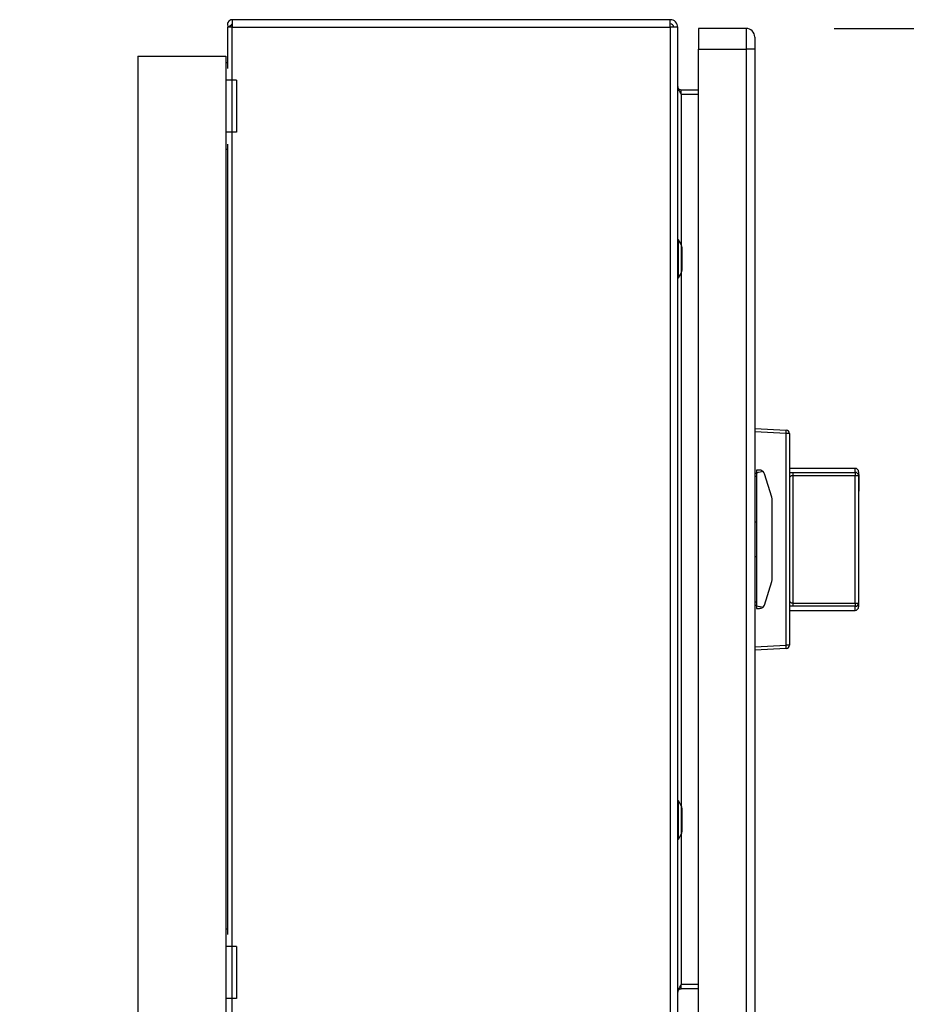
# Model space of a CAD drawing. Extents: x 0.4 to 10.6, y 0.4 to 8.1.
# Drawn here: x 8.1 to 8.6, y 3.3 to 3.9 of the extents above; entities that cross this region are included whole.
import ezdxf

# ---------------------------------------------------------------- set-up
doc = ezdxf.new("R2010")
doc.units = 0
doc.linetypes.add('SLD-SOLID', pattern=[0])
doc.layers.get('0').update_dxf_attribs({"linetype": 'CONTINUOUS'})
doc.styles.add('SLDTEXTSTYLE0', font='TXT', dxfattribs={"width": 0.75})
doc.dimstyles.new('SLDDIMSTYLE1', dxfattribs={"dimtxt": 0.125, "dimasz": 0.13, "dimexe": 0, "dimexo": 0.0625, "dimgap": 0.03125, "dimtad": 0, "dimtih": 1, "dimtoh": 1, "dimdec": 1, "dimlfac": 20, "dimrnd": 1e-09, "dimzin": 12, "dimtxsty": 'SLDTEXTSTYLE0', "dimsah": 1, "dimcen": 0.09, "dimazin": 3, "dimtfac": 1, "dimtdec": 1, "dimtofl": 0, "dimtmove": 0, "dimatfit": 3, "dimtolj": 1, "dimtzin": 12})

# ---------------------------------------------------------------- blocks, each defined once
blk = doc.blocks.new('_D_3')
at = {"color": 7, "linetype": 'SLD-SOLID'}
for p, q in [((8.522547866414016, 3.863168166435368), (8.968056936921405, 3.863168166435368)), ((8.843056936921405, 3.863168166435368), (8.843056936921405, 3.196840265875228)), ((8.843056936921405, 2.332074859348753), (8.843056936921405, 2.998402759908897)), ((8.096061438771747, 2.332074859348753), (8.968056936921405, 2.332074859348753))]:
    blk.add_line(p, q, dxfattribs=at)
for points in [[(8.843056936921405, 3.863168166435368), (8.823056936921406, 3.733168166435368), (8.863056936921405, 3.733168166435368)], [(8.843056936921405, 2.332074859348753), (8.863056936921405, 2.462074859348753), (8.823056936921406, 2.462074859348753)]]:
    blk.add_solid(points, dxfattribs=at)
at = {"color": 7, "linetype": 'SLD-SOLID', "insert": (8.68142498744081, 3.159536241130232), "char_height": 0.125, "attachment_point": 1, "style": 'SLDTEXTSTYLE0'}
blk.add_mtext('30.6', dxfattribs=at)

msp = doc.modelspace()

# ---------------------------------------------------------------- linework, layer by layer
at = {"color": 7, "linetype": 'SLD-SOLID'}
for p, q in [((8.429437605815437, 3.868089483816738), (8.180504556177935, 3.868089483816738)), ((8.180504556177935, 3.868089483816738), (8.180504556177935, 3.86375876051229)), ((8.429437605815437, 3.86375876051229), (8.429437605815437, 3.868089483816738)), ((8.177847074877386, 3.86375876051229), (8.177847074877386, 3.840367457397286)), ((8.180504556177935, 3.86375876051229), (8.177847074877386, 3.86375876051229)), ((8.180271446870833, 3.86524019406531), (8.178431564125315, 3.86375876051229)), ((8.180504556177935, 3.86375876051229), (8.180504556177935, 3.865128611354323)), ((8.180504556177935, 3.86375876051229), (8.429437605815437, 3.86375876051229)), ((8.180504556177935, 3.279900465293139), (8.180504556177935, 3.86375876051229)), ((8.429437605815437, 3.86375876051229), (8.429437605815437, 3.279900465293139)), ((8.433768329119884, 3.86375876051229), (8.429437605815437, 3.86375876051229)), ((8.433768329119884, 3.28186894388644), (8.433768329119884, 3.86375876051229)), ((8.445579376677657, 3.86316811133552), (8.445579376677657, 3.851357122443738)), ((8.472547838469017, 3.86316811133552), (8.445579376677657, 3.86316811133552)), ((8.472547838469017, 3.86316811133552), (8.472547838469017, 3.851357122443738)), ((8.445579376677657, 3.851357122443738), (8.472547838469017, 3.851357122443738)), ((8.445579376677657, 3.294270523289003), (8.445579376677657, 3.851357122443738)), ((8.477469152284247, 3.851357122443738), (8.472547838469017, 3.851357122443738)), ((8.472547838469017, 3.851357122443738), (8.472547838469017, 3.294270523289003)), ((8.477469152284247, 3.851357122443738), (8.477469152284247, 3.294270523289003)), ((8.126961252048085, 3.847389424278926), (8.126961252048085, 3.073758739993274)), ((8.126961252048085, 3.847389424278926), (8.176961247777202, 3.847389424278926)), ((8.176961247777202, 3.847389424278926), (8.176961247777202, 3.843483090738558)), ((8.177847074877386, 3.843483090738558), (8.176961247777202, 3.843483090738558)), ((8.176961247777202, 3.843483090738558), (8.176961247777202, 3.833640580440076)), ((8.182965183752554, 3.833640580440076), (8.176961247777202, 3.833640580440076)), ((8.176961247777202, 3.833640580440076), (8.176961247777202, 3.804113049544633)), ((8.182965183752554, 3.833640580440076), (8.182965183752554, 3.804113049544633)), ((8.435736866379173, 3.825766548734896), (8.435736866379173, 3.828128793446044)), ((8.445579376677657, 3.828128793446044), (8.435736866379173, 3.828128793446044)), ((8.435736866379173, 3.825766548734896), (8.445579376677657, 3.825766548734896)), ((8.182965183752554, 3.804113049544633), (8.176961247777202, 3.804113049544633)), ((8.176961247777202, 3.804113049544633), (8.176961247777202, 3.794270539246152)), ((8.177847074877386, 3.794270539246152), (8.176961247777202, 3.794270539246152)), ((8.176961247777202, 3.794270539246152), (8.176961247777202, 3.351357165152578)), ((8.177847074877386, 3.797386172587423), (8.177847074877386, 3.348241473145318)), ((8.434162036571742, 3.743089391828467), (8.433768329119884, 3.743089391828467)), ((8.435833019935068, 3.740196806577193), (8.434162036571742, 3.743089391828467)), ((8.434162036571742, 3.721435892638205), (8.434162036571742, 3.743089391828467)), ((8.436228956694505, 3.725805452827339), (8.436228956694505, 3.738719831639333)), ((8.433768329119884, 3.721435892638205), (8.434162036571742, 3.721435892638205)), ((8.434162036571742, 3.721435892638205), (8.435833019935068, 3.724328477889479)), ((8.477469152284247, 3.635805959175836), (8.495288711764507, 3.634872113963696)), ((8.495288711764507, 3.63290621667391), (8.477469152284247, 3.633840179218028)), ((8.495288711764507, 3.512721429058832), (8.495288711764507, 3.63290621667391)), ((8.497154172881208, 3.63290621667391), (8.495288711764507, 3.63290621667391)), ((8.497154172881208, 3.63290621667391), (8.497154172881208, 3.512721429058832)), ((8.497173825987508, 3.626504466627472), (8.497154172881208, 3.626504466627472)), ((8.497173825987508, 3.626504466627472), (8.497173825987508, 3.616858018064069)), ((8.497173825987508, 3.616858018064069), (8.497154172881208, 3.616858018064069)), ((8.478453391580896, 3.610215385466994), (8.477469152284247, 3.610215385466994)), ((8.480165969130388, 3.612183864060295), (8.478453391580896, 3.612183864060295)), ((8.478453391580896, 3.612183864060295), (8.478453391580896, 3.610215385466994)), ((8.478453391580896, 3.610215385466994), (8.478453391580896, 3.535412260265746)), ((8.487174794830501, 3.596832382735251), (8.482981877934103, 3.610119759905003)), ((8.53457544725412, 3.613148450250646), (8.497173825987508, 3.613148450250646)), ((8.497173825987508, 3.613148450250646), (8.497173825987508, 3.610638484579317)), ((8.497173825987508, 3.610638484579317), (8.497173825987508, 3.587963610521397)), ((8.499142363246797, 3.610839239593512), (8.499142363246797, 3.608983517030977)), ((8.499142363246797, 3.610839239593512), (8.53457544725412, 3.610839239593512)), ((8.499142363246797, 3.608983517030977), (8.499142363246797, 3.536644246033742)), ((8.53457544725412, 3.608983517030977), (8.499142363246797, 3.608983517030977)), ((8.53457544725412, 3.610839239593512), (8.53457544725412, 3.608983517030977)), ((8.53457544725412, 3.536644246033742), (8.53457544725412, 3.608983517030977)), ((8.536543925847422, 3.608983517030977), (8.53457544725412, 3.608983517030977)), ((8.536543925847422, 3.611179971657346), (8.536543925847422, 3.608983517030977)), ((8.53656363761971, 3.609670026433695), (8.536543925847422, 3.609670026433695)), ((8.536543925847422, 3.608983517030977), (8.536543925847422, 3.536644246033742)), ((8.53656363761971, 3.609670026433695), (8.53656363761971, 3.600117795448549)), ((8.478453391580896, 3.6085208770421), (8.477469152284247, 3.6085208770421)), ((8.53656363761971, 3.600117795448549), (8.536543925847422, 3.600117795448549)), ((8.487311662582727, 3.549683935398138), (8.487311662582727, 3.595943710334604)), ((8.497173825987508, 3.587209752563362), (8.497154172881208, 3.587209752563362)), ((8.478453391580896, 3.582656333164852), (8.477469152284247, 3.582656333164852)), ((8.497173825987508, 3.583897001499212), (8.497154172881208, 3.583897001499212)), ((8.497173825987508, 3.580639279132698), (8.497154172881208, 3.580639279132698)), ((8.497173825987508, 3.578294634218237), (8.497154172881208, 3.578294634218237)), ((8.497173825987508, 3.579961100300411), (8.497173825987508, 3.57898982618732)), ((8.497173825987508, 3.572944061361844), (8.497154172881208, 3.572944061361844)), ((8.497173825987508, 3.567585275266998), (8.497154172881208, 3.567585275266998)), ((8.497173825987508, 3.566850307757406), (8.497173825987508, 3.534989161153424)), ((8.478453391580896, 3.562971312567889), (8.477469152284247, 3.562971312567889)), ((8.482981877934103, 3.535507885827738), (8.487174794830501, 3.548795380329468)), ((8.478453391580896, 3.537106768690641), (8.477469152284247, 3.537106768690641)), ((8.499142363246797, 3.536644246033742), (8.499142363246797, 3.53478840613923)), ((8.499142363246797, 3.536644246033742), (8.53457544725412, 3.536644246033742)), ((8.53457544725412, 3.536644246033742), (8.53457544725412, 3.53478840613923)), ((8.53457544725412, 3.536644246033742), (8.536543925847422, 3.536644246033742)), ((8.536543925847422, 3.536644246033742), (8.536543925847422, 3.534447674075395)), ((8.477469152284247, 3.535412260265746), (8.478453391580896, 3.535412260265746)), ((8.478453391580896, 3.535412260265746), (8.478453391580896, 3.533443781672446)), ((8.478453391580896, 3.533443781672446), (8.480165969130388, 3.533443781672446)), ((8.497173825987508, 3.534989161153424), (8.497173825987508, 3.532479195482094)), ((8.497173825987508, 3.532479195482094), (8.53457544725412, 3.532479195482094)), ((8.53457544725412, 3.53478840613923), (8.499142363246797, 3.53478840613923)), ((8.477469152284247, 3.511787466514713), (8.495288711764507, 3.512721429058832)), ((8.495288711764507, 3.510755649101023), (8.477469152284247, 3.509821686556904)), ((8.497154172881208, 3.512721429058832), (8.495288711764507, 3.512721429058832)), ((8.434162036571742, 3.424191811760525), (8.433768329119884, 3.424191811760525)), ((8.435833019935068, 3.421299167843261), (8.434162036571742, 3.424191811760525)), ((8.434162036571742, 3.402538253904273), (8.434162036571742, 3.424191811760525)), ((8.436228956694505, 3.406907872759397), (8.436228956694505, 3.419822192905402)), ((8.433768329119884, 3.402538253904273), (8.434162036571742, 3.402538253904273)), ((8.434162036571742, 3.402538253904273), (8.435833019935068, 3.405430839155548)), ((8.177847074877386, 3.351357165152578), (8.176961247777202, 3.351357165152578)), ((8.176961247777202, 3.351357165152578), (8.176961247777202, 3.341514596188108)), ((8.182965183752554, 3.341514596188108), (8.176961247777202, 3.341514596188108)), ((8.176961247777202, 3.341514596188108), (8.176961247777202, 3.311987065292664)), ((8.182965183752554, 3.341514596188108), (8.182965183752554, 3.311987065292664)), ((8.435736866379173, 3.317498852286697), (8.435736866379173, 3.319861096997845)), ((8.445579376677657, 3.319861096997845), (8.435736866379173, 3.319861096997845)), ((8.445579376677657, 3.317498852286697), (8.435736866379173, 3.317498852286697)), ((8.182965183752554, 3.311987065292664), (8.176961247777202, 3.311987065292664)), ((8.176961247777202, 3.311987065292664), (8.176961247777202, 3.302144554994183))]:
    msp.add_line(p, q, dxfattribs=at)
at = {"color": 8, "linetype": 'SLD-SOLID'}
for p, q in [((8.435736866379173, 3.825766548734896), (8.435736866379173, 3.740363300653839)), ((8.435833019935068, 3.724328477889479), (8.435833019935068, 3.740196806577193)), ((8.435736866379173, 3.724161983812833), (8.435736866379173, 3.421465661919907)), ((8.53457544725412, 3.610839239593512), (8.53457544725412, 3.613148450250646)), ((8.53457544725412, 3.532479195482094), (8.53457544725412, 3.53478840613923)), ((8.435833019935068, 3.405430839155548), (8.435833019935068, 3.421299167843261)), ((8.435736866379173, 3.405264345078902), (8.435736866379173, 3.319861096997845))]:
    msp.add_line(p, q, dxfattribs=at)
at = {"color": 7, "linetype": 'SLD-SOLID'}
for centre, radius, start, end in [((8.180504559327494, 3.86542793183084), 0.002661494447048164, 90, 218.8417685858843), ((8.429437630193542, 3.86375871761647), 0.004330708661417493, 0, 90), ((8.180504559327494, 3.86542793183084), 0.000299289722638805, 90, 218.8417686061937), ((8.429437630193542, 3.86375871761647), 0.001968503937008315, 2.585154845094134e-11, 90), ((8.472547866414015, 3.858246906592915), 0.004921259842518157, 359.9994993372396, 90), ((8.433276212870707, 3.738719825671155), 0.002952755905512916, 0, 30.01384179477453), ((8.433276212870707, 3.725805483577533), 0.002952755905512916, 329.9861582052188, 0), ((8.495185661689606, 3.632906272026814), 0.001968503937007675, 1.292577422547067e-11, 87.00000000002916), ((8.48585683981141, 3.633889165318803), 0.009482952946109414, 354.0503606764706, 5.949639323524852), ((8.480165976650234, 3.609231158561352), 0.002952755905513655, 17.51338037574251, 44.78431684655605), ((8.497154165626613, 3.613148481395998), 1.968503937010979e-05, 0, 90), ((8.534575425469132, 3.61117997745899), 0.001968503937008315, 0, 90), ((8.534630189361486, 3.608925403707753), 0.001914618629371759, 1.739333131899012, 91.63840420266521), ((8.484358890036061, 3.595943756986549), 0.002952755905513655, 3.705388611299363e-08, 17.51338037574251), ((8.484358890036061, 3.549683914466864), 0.002952755905513655, 342.4866196242583, 0), ((8.534630125954804, 3.536702305609692), 0.001914680376288447, 268.36354683489, 358.2623320763229), ((8.480165976650234, 3.536396512892061), 0.002952755905512244, 315.2156831534205, 342.4866196242562), ((8.497154165626613, 3.532479190057415), 1.968503936922161e-05, 270.0000000000008, 0), ((8.534575425469132, 3.534447693994423), 0.001968503937008315, 270.0000000000008, 0), ((8.495185661689606, 3.512721399426598), 0.001968503937007426, 272.9999999999723, 0), ((8.48585907749092, 3.511738539079927), 0.009480721240720228, 354.0493115721909, 5.950688427809914), ((8.433276212870707, 3.41982218787588), 0.002952755905512916, 0, 30.01384179263621), ((8.433276212870707, 3.406907845782257), 0.002952755905512916, 329.9861582073721, 0)]:
    msp.add_arc(centre, radius, start, end, dxfattribs=at)
for centre, start_param, end_param in [((8.500953481183375, 3.610215410529856), 2.55123288053474, 3.141592653589792), ((8.500953481183375, 3.535412260923557), 3.141592653589792, 3.731952426644911)]:
    msp.add_ellipse(centre, major_axis=(0.0225001029582792, 0), ratio=0.08748866352558331, start_param=start_param, end_param=end_param, dxfattribs=at)
for points, knots in [([(8.477469152284247, 3.858246856186279), (8.477469152284247, 3.858143284981792), (8.477469152284247, 3.857936143365538), (8.477469152284247, 3.85634288404303), (8.477469152284247, 3.85406553222015), (8.477469152284247, 3.852259925968979), (8.477469152284247, 3.851357122443738)], [0, 0, 0, 0, 0.2500021375492816, 0.5000023616196582, 0.7500010701395776, 0.9999999999999999, 0.9999999999999999, 0.9999999999999999, 0.9999999999999999]), ([(8.433768329119884, 3.830097272039344), (8.433797917861735, 3.829736401039702), (8.433857097903832, 3.829014627837652), (8.434312294453122, 3.82793192604179), (8.43496304329986, 3.826849270356981), (8.435478918486739, 3.826127465549056), (8.435736866379173, 3.825766548734896)], [0, 0, 0, 0, 0.2499886966437332, 0.4999990085978289, 0.7499895222195573, 1, 1, 1, 1]), ([(8.435736866379173, 3.828128793446044), (8.435478911941376, 3.828158377898045), (8.43496299794442, 3.828217547389408), (8.434312327337521, 3.828672787887482), (8.433857083238943, 3.829323474949363), (8.433797913560854, 3.829839341989743), (8.433768329119884, 3.830097272039344)], [0, 0, 0, 0, 0.2499979593705268, 0.5000008821361988, 0.7500038049018706, 0.9999999999999999, 0.9999999999999999, 0.9999999999999999, 0.9999999999999999]), ([(8.482261752919715, 3.611311148808643), (8.482037386977487, 3.611499071609523), (8.481481598260704, 3.611964585097524), (8.48074294818651, 3.612157374049847), (8.480266753668966, 3.612183941122494), (8.48016989978265, 3.612183867065763), (8.480165969130388, 3.612183864060295)], [0, 0, 0, 0, 0.3503822429940641, 0.8679503461277851, 0.9946409866414497, 0.9999999999999999, 0.9999999999999999, 0.9999999999999999, 0.9999999999999999]), ([(8.497173825987508, 3.610638484579317), (8.497410919467015, 3.610685212400691), (8.49801664085312, 3.610804591646339), (8.498716465991574, 3.610826131152494), (8.499142363246797, 3.610839239593512)], [0, 0, 0, 0, 0.3914233258856184, 1, 1, 1, 1]), ([(8.499142363246797, 3.608983517030977), (8.498929967453126, 3.608969118877206), (8.498497588143518, 3.608939808203583), (8.49792903300761, 3.608709894726108), (8.497491538175554, 3.6083524111018), (8.497220508246555, 3.607882211687589), (8.497189318222414, 3.607519346328604), (8.497173825987508, 3.607339109360648)], [0, 0, 0, 0, 0.1770049298151667, 0.3603332628579847, 0.5583596322053397, 0.7806351065279636, 1, 1, 1, 1]), ([(8.497173825987508, 3.538288653704071), (8.497189315587136, 3.538108371746823), (8.497220498718988, 3.537745434280507), (8.497491537875762, 3.537275235626486), (8.497929034120006, 3.53691775967033), (8.498497580549273, 3.536687806759735), (8.498929966473703, 3.536658595298494), (8.499142363246797, 3.536644246033742)], [0, 0, 0, 0, 0.2193830231146625, 0.4416543939159858, 0.6396771074149967, 0.8230020559561194, 0.9999999999999999, 0.9999999999999999, 0.9999999999999999, 0.9999999999999999]), ([(8.482261752919715, 3.534316496924099), (8.482037386977487, 3.534128574123218), (8.481481598260704, 3.533663060635218), (8.48074294818651, 3.53347027168289), (8.480266753668966, 3.53344370461025), (8.48016989978265, 3.533443778666978), (8.480165969130388, 3.533443781672446)], [0, 0, 0, 0, 0.3503822429940641, 0.8679503461277851, 0.9946409866414497, 0.9999999999999999, 0.9999999999999999, 0.9999999999999999, 0.9999999999999999]), ([(8.499142363246797, 3.53478840613923), (8.498716465991574, 3.534801514580247), (8.49801664085312, 3.534823054086401), (8.497410919467015, 3.53494243333205), (8.497173825987508, 3.534989161153424)], [0, 0, 0, 0, 0.6085766741143815, 1, 1, 1, 1]), ([(8.435736866379173, 3.319861096997845), (8.435478913594537, 3.319500204415654), (8.434963010028673, 3.31877842205417), (8.434312323363528, 3.31769572887278), (8.433857081973338, 3.316613064573013), (8.43379791326265, 3.315891268924451), (8.433768329119884, 3.315530373693397)], [0, 0, 0, 0, 0.2500014665137065, 0.5000009913724133, 0.7500022920537955, 1, 1, 1, 1]), ([(8.433768329119884, 3.315530373693397), (8.433797912770402, 3.315788325505525), (8.433857080125604, 3.316304229602104), (8.434312321718057, 3.316954929805238), (8.434963004481503, 3.317410082068636), (8.435478912898873, 3.317469262269712), (8.435736866379173, 3.317498852286697)], [0, 0, 0, 0, 0.2500017854086619, 0.5000040285827532, 0.7500027202075616, 1, 1, 1, 1])]:
    msp.add_open_spline(points, degree=3, knots=knots, dxfattribs=at)

# ---------------------------------------------------------------- dimensions: what is measured, and where the dimension line sits
dim = msp.add_linear_dim(base=(8.843056936921405, 3.863168166435368), p1=(8.046061438771746, 2.332074859348753), p2=(8.472547866414017, 3.863168166435368), angle=90.0000000000002, dimstyle='SLDDIMSTYLE1', dxfattribs=at)
dim.commit()
dim.dimension.update_dxf_attribs({"geometry": '_D_3', "text_midpoint": (8.843056936921405, 3.097621512892061), "dimtype": 160})

doc.saveas('drawing.dxf')
